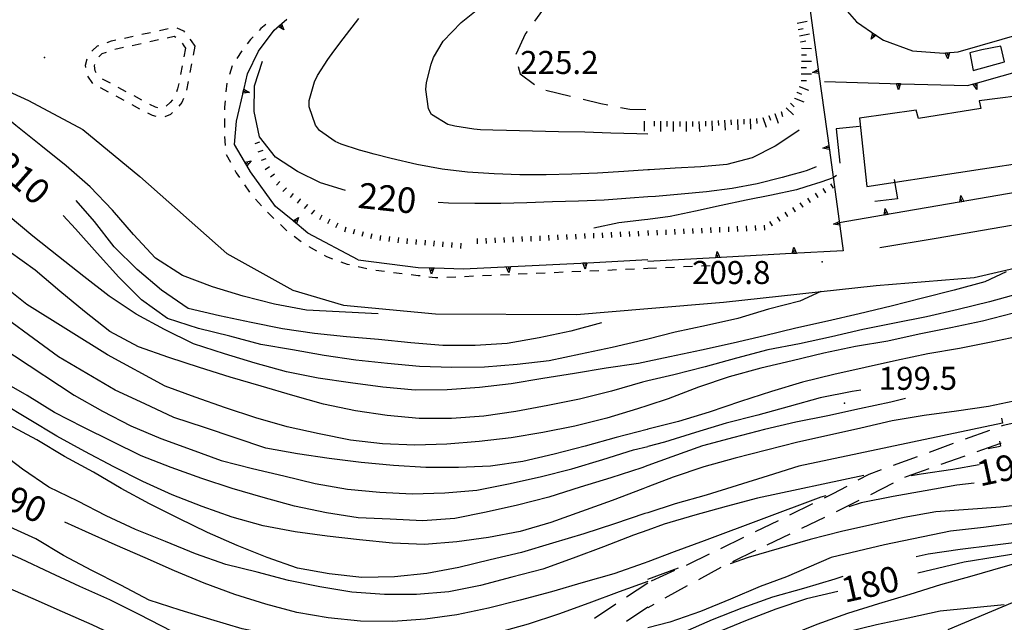
# Model space of a CAD drawing. Units: metres. Extents: x 2500832 to 2502386, y 4502232 to 4503651.
# Drawn here: x 2502102 to 2502256, y 4503356 to 4503450 of the extents above; entities that cross this region are included whole.
import ezdxf

# ---------------------------------------------------------------- set-up
doc = ezdxf.new("R2010")
doc.units = ezdxf.units.M
for name, color, linetype in [("'03 edificio civile", 250, 'Continuous'), ("'03 marciapiede - spartitraffico", 254, 'Continuous'), ("'03 muro di sostegno", 254, 'Continuous'), ("'03 scarpata fino a 1 mt", 254, 'Continuous'), ('03 muro di sostegno v', 254, 'Continuous'), ('03 scarpata fino a 1 mt v', 254, 'Continuous'), ('careggiabile non asfaltata', 254, 'Continuous'), ('curva direttrice a 10 mt', 254, 'Continuous'), ('curva intermedia a 2 mt', 254, 'Continuous'), ('muro di sostegno', 254, 'Continuous'), ('muro di sostegno v', 254, 'Continuous'), ('punto quotato a terra', 254, 'Continuous'), ('scarpata fino a 1 mt', 254, 'Continuous'), ('scarpata fino a 1 mt v', 254, 'Continuous'), ('scarpata fino a 2 mt', 254, 'Continuous'), ('scarpata fino a 2 mt v', 254, 'Continuous'), ('strada secondaria da 6 a 8 mt 2 classe', 254, 'Continuous'), ('strada secondaria meno di 6 mt 3 classe', 254, 'Continuous'), ('TOPO02', 254, 'Continuous')]:
    doc.layers.add(name, color=color, linetype=linetype)

msp = doc.modelspace()

# ---------------------------------------------------------------- linework, layer by layer
at = {"layer": "'03 edificio civile"}
for points in [[(2502255.219, 4503446.352), (2502252.258, 4503445.758), (2502250.367, 4503445.273), (2502250.906, 4503442.523), (2502255.82, 4503443.891), (2502255.219, 4503446.352)], [(2502262.953, 4503428.727), (2502261.68, 4503434.75), (2502260.867, 4503438.93), (2502251.828, 4503437.758), (2502252.094, 4503436.57), (2502242.359, 4503435.008), (2502242, 4503436.297), (2502233.109, 4503435.039), (2502234.289, 4503424.344), (2502262.953, 4503428.727)]]:
    msp.add_lwpolyline(points, dxfattribs=at)
at = {"layer": "'03 marciapiede - spartitraffico"}
for p, q in [((2502120.875, 4503448.188), (2502122.242, 4503448.484)), ((2502123.609, 4503448.781), (2502124.977, 4503449.086)), ((2502126.328, 4503449.188), (2502127.367, 4503448.742)), ((2502127.367, 4503448.742), (2502127.539, 4503448.531)), ((2502139.5, 4503449.109), (2502139.211, 4503448.797)), ((2502140.25, 4503449.734), (2502139.5, 4503449.109)), ((2502115.43, 4503446.906), (2502116.102, 4503447.148)), ((2502116.102, 4503447.148), (2502116.773, 4503447.297)), ((2502118.141, 4503447.594), (2502119.508, 4503447.891)), ((2502122.109, 4503447.055), (2502123.477, 4503447.352)), ((2502124.852, 4503447.648), (2502125.898, 4503447.875)), ((2502125.898, 4503447.875), (2502126.195, 4503447.75)), ((2502128.391, 4503447.422), (2502128.578, 4503447.148)), ((2502128.578, 4503447.148), (2502129.156, 4503446.313)), ((2502137.867, 4503447.359), (2502137.352, 4503446.711)), ((2502138.258, 4503447.773), (2502137.867, 4503447.359)), ((2502113.063, 4503445.523), (2502113.109, 4503445.594)), ((2502113.109, 4503445.594), (2502113.953, 4503446.367)), ((2502113.953, 4503446.367), (2502114.117, 4503446.43)), ((2502114.68, 4503445.172), (2502115.32, 4503445.406)), ((2502116.641, 4503445.859), (2502118.008, 4503446.156)), ((2502119.375, 4503446.453), (2502120.742, 4503446.758)), ((2502127.164, 4503446.781), (2502127.445, 4503446.367)), ((2502127.695, 4503446.008), (2502127.43, 4503444.633)), ((2502127.445, 4503446.367), (2502127.695, 4503446.008)), ((2502129.156, 4503446.313), (2502128.891, 4503444.938)), ((2502136.508, 4503445.594), (2502135.742, 4503444.422)), ((2502112.047, 4503443.344), (2502112.336, 4503444.344)), ((2502114.148, 4503444.68), (2502114.68, 4503445.172)), ((2502112.086, 4503442.992), (2502112.047, 4503443.344)), ((2502113.445, 4503443.227), (2502113.516, 4503443.461)), ((2502113.539, 4503442.453), (2502113.445, 4503443.227)), ((2502113.742, 4503442.141), (2502113.539, 4503442.453)), ((2502127.164, 4503443.258), (2502126.898, 4503441.883)), ((2502128.625, 4503443.563), (2502128.359, 4503442.188)), ((2502135.016, 4503443.227), (2502134.586, 4503441.898)), ((2502113.188, 4503440.492), (2502112.414, 4503441.656)), ((2502115.938, 4503440.523), (2502114.703, 4503441.18)), ((2502128.094, 4503440.813), (2502127.828, 4503439.438)), ((2502115.625, 4503439.133), (2502114.391, 4503439.797)), ((2502118.414, 4503439.203), (2502117.18, 4503439.859)), ((2502126.469, 4503439.656), (2502126.281, 4503439.156)), ((2502126.633, 4503440.508), (2502126.469, 4503439.656)), ((2502134.164, 4503440.563), (2502134.031, 4503439.172)), ((2502118.094, 4503437.813), (2502116.859, 4503438.477)), ((2502120.883, 4503437.883), (2502119.648, 4503438.539)), ((2502125.664, 4503437.922), (2502125.313, 4503437.523)), ((2502127.367, 4503438.117), (2502127.148, 4503437.531)), ((2502133.891, 4503437.773), (2502133.789, 4503436.773)), ((2502120.563, 4503436.492), (2502119.328, 4503437.156)), ((2502122.984, 4503436.758), (2502122.117, 4503437.219)), ((2502123.391, 4503436.672), (2502122.984, 4503436.758)), ((2502125.313, 4503437.523), (2502124.695, 4503436.914)), ((2502127.148, 4503437.531), (2502126.641, 4503436.953)), ((2502133.789, 4503436.773), (2502133.789, 4503436.383)), ((2502122.508, 4503435.453), (2502121.797, 4503435.836)), ((2502123.086, 4503435.328), (2502122.508, 4503435.453)), ((2502125.352, 4503435.633), (2502124.469, 4503435.273)), ((2502125.664, 4503435.945), (2502125.352, 4503435.633)), ((2502133.789, 4503434.984), (2502133.789, 4503433.578)), ((2502133.813, 4503432.18), (2502133.914, 4503430.781)), ((2502134.039, 4503429.398), (2502134.711, 4503428.172)), ((2502135.391, 4503426.945), (2502135.617, 4503426.523)), ((2502135.617, 4503426.523), (2502136.141, 4503425.766)), ((2502136.93, 4503424.609), (2502137.727, 4503423.453)), ((2502138.625, 4503422.391), (2502139.563, 4503421.352)), ((2502140.523, 4503420.328), (2502141.539, 4503419.367)), ((2502142.555, 4503418.398), (2502143.563, 4503417.43)), ((2502144.672, 4503416.578), (2502145.805, 4503415.758)), ((2502146.977, 4503414.992), (2502148.195, 4503414.305)), ((2502149.414, 4503413.617), (2502149.742, 4503413.43)), ((2502149.742, 4503413.43), (2502150.703, 4503413.07)), ((2502152.008, 4503412.578), (2502153, 4503412.211)), ((2502153, 4503412.211), (2502153.336, 4503412.133)), ((2502154.703, 4503411.82), (2502156.063, 4503411.508)), ((2502196.539, 4503411.422), (2502197.938, 4503411.484)), ((2502199.336, 4503411.547), (2502200, 4503411.578)), ((2502200, 4503411.578), (2502201.398, 4503411.641)), ((2502202.797, 4503411.703), (2502204.195, 4503411.766)), ((2502205.594, 4503411.828), (2502206.992, 4503411.891)), ((2502208.391, 4503411.953), (2502209.789, 4503412.008)), ((2502157.445, 4503411.289), (2502158.836, 4503411.102)), ((2502160.219, 4503410.922), (2502161.609, 4503410.75)), ((2502163, 4503410.586), (2502164.07, 4503410.453)), ((2502164.07, 4503410.453), (2502164.391, 4503410.414)), ((2502165.781, 4503410.234), (2502166.781, 4503410.102)), ((2502166.781, 4503410.102), (2502167.172, 4503410.117)), ((2502168.57, 4503410.18), (2502169.969, 4503410.242)), ((2502171.367, 4503410.305), (2502172.766, 4503410.367)), ((2502174.164, 4503410.43), (2502175.563, 4503410.492)), ((2502176.961, 4503410.555), (2502178.359, 4503410.617)), ((2502179.758, 4503410.68), (2502181.156, 4503410.742)), ((2502182.555, 4503410.805), (2502183.953, 4503410.867)), ((2502185.352, 4503410.93), (2502186.75, 4503410.992)), ((2502188.148, 4503411.055), (2502189.547, 4503411.117)), ((2502190.945, 4503411.172), (2502192.344, 4503411.234)), ((2502193.742, 4503411.297), (2502195.141, 4503411.359))]:
    msp.add_line(p, q, dxfattribs=at)
at = {"layer": "'03 muro di sostegno"}
for p, q in [((2502225.133, 4503453.844), (2502226.773, 4503441.953)), ((2502251.609, 4503440.594), (2502263.148, 4503443.883)), ((2502226.773, 4503441.953), (2502228.414, 4503430.07)), ((2502227.68, 4503440.813), (2502239.672, 4503440.453)), ((2502239.672, 4503440.453), (2502250.031, 4503440.148)), ((2502250.031, 4503440.148), (2502251.609, 4503440.594)), ((2502233.156, 4503433.773), (2502229.469, 4503433.391)), ((2502229.469, 4503433.391), (2502230.031, 4503428.023)), ((2502228.414, 4503430.07), (2502230.063, 4503418.18)), ((2502238.563, 4503425.469), (2502239.102, 4503422.438)), ((2502260.555, 4503423.953), (2502248.727, 4503421.914)), ((2502239.102, 4503422.438), (2502235.547, 4503422)), ((2502248.727, 4503421.914), (2502236.898, 4503419.883)), ((2502236.898, 4503419.883), (2502229.977, 4503418.688)), ((2502230.063, 4503418.18), (2502230.594, 4503414.313)), ((2502236.328, 4503414.797), (2502245.102, 4503416.281)), ((2502190.609, 4503412.445), (2502200, 4503412.922)), ((2502210.531, 4503413.195), (2502200, 4503412.609)), ((2502222.516, 4503413.859), (2502210.531, 4503413.195)), ((2502230.594, 4503414.313), (2502222.516, 4503413.859)), ((2502154.711, 4503412.898), (2502164.094, 4503411.703)), ((2502164.094, 4503411.703), (2502166.633, 4503411.617)), ((2502166.633, 4503411.617), (2502171.172, 4503411.469)), ((2502171.172, 4503411.469), (2502178.625, 4503411.844)), ((2502178.625, 4503411.844), (2502190.609, 4503412.445))]:
    msp.add_line(p, q, dxfattribs=at)
at = {"layer": "'03 scarpata fino a 1 mt"}
for p, q in [((2502139.273, 4503431.328), (2502139.273, 4503431.328)), ((2502139.773, 4503430.023), (2502139.781, 4503430.016)), ((2502140.281, 4503428.711), (2502140.281, 4503428.711)), ((2502140.828, 4503427.43), (2502140.828, 4503427.422)), ((2502141.641, 4503426.281), (2502141.641, 4503426.281)), ((2502142.469, 4503425.156), (2502142.469, 4503425.156)), ((2502143.477, 4503424.18), (2502143.477, 4503424.18)), ((2502144.547, 4503423.273), (2502144.547, 4503423.273)), ((2502145.648, 4503422.414), (2502145.648, 4503422.406)), ((2502146.75, 4503421.547), (2502146.758, 4503421.547)), ((2502147.852, 4503420.68), (2502147.859, 4503420.68)), ((2502149, 4503419.883), (2502149.008, 4503419.883)), ((2502150.258, 4503419.258), (2502150.258, 4503419.258)), ((2502151.508, 4503418.633), (2502151.516, 4503418.625)), ((2502152.766, 4503418.016), (2502152.773, 4503418.016)), ((2502154.125, 4503417.656), (2502154.125, 4503417.656)), ((2502155.477, 4503417.297), (2502155.484, 4503417.297)), ((2502156.836, 4503416.938), (2502156.836, 4503416.938)), ((2502158.211, 4503416.695), (2502158.211, 4503416.695)), ((2502159.602, 4503416.531), (2502159.609, 4503416.531)), ((2502161, 4503416.367), (2502161, 4503416.367)), ((2502162.391, 4503416.203), (2502162.391, 4503416.203)), ((2502163.781, 4503416.078), (2502163.789, 4503416.078)), ((2502165.18, 4503415.961), (2502165.188, 4503415.961)), ((2502166.578, 4503415.844), (2502166.578, 4503415.844)), ((2502167.977, 4503415.727), (2502167.977, 4503415.727)), ((2502169.375, 4503415.602), (2502169.375, 4503415.602)), ((2502170.773, 4503415.484), (2502170.773, 4503415.484))]:
    msp.add_line(p, q, dxfattribs=at)
at = {"layer": '03 muro di sostegno v'}
for p, q in [((2502225.758, 4503442.227), (2502226.672, 4503442.688)), ((2502226.766, 4503442.063), (2502225.758, 4503442.227)), ((2502226.719, 4503442.359), (2502226.281, 4503442.297)), ((2502226.672, 4503442.68), (2502226.758, 4503442.063)), ((2502239.227, 4503439.5), (2502238.922, 4503440.477)), ((2502238.93, 4503440.477), (2502239.555, 4503440.461)), ((2502239.563, 4503440.469), (2502239.227, 4503439.5)), ((2502239.25, 4503440.469), (2502239.242, 4503440.023)), ((2502251.484, 4503439.547), (2502250.898, 4503440.391)), ((2502250.906, 4503440.391), (2502251.508, 4503440.563)), ((2502251.219, 4503440.477), (2502251.344, 4503440.047)), ((2502251.508, 4503440.57), (2502251.484, 4503439.547)), ((2502227.398, 4503430.344), (2502228.313, 4503430.805)), ((2502228.406, 4503430.18), (2502227.398, 4503430.344)), ((2502228.359, 4503430.477), (2502227.922, 4503430.414)), ((2502228.313, 4503430.797), (2502228.398, 4503430.18)), ((2502248.836, 4503421.922), (2502248.969, 4503422.938)), ((2502248.969, 4503422.938), (2502249.461, 4503422.039)), ((2502249.133, 4503421.984), (2502249.055, 4503422.422)), ((2502237.008, 4503419.891), (2502237.141, 4503420.906)), ((2502237.141, 4503420.906), (2502237.633, 4503420.008)), ((2502249.453, 4503422.039), (2502248.836, 4503421.93)), ((2502237.625, 4503420.008), (2502237.008, 4503419.898)), ((2502237.305, 4503419.953), (2502237.227, 4503420.391)), ((2502229.047, 4503418.453), (2502229.961, 4503418.914)), ((2502230.055, 4503418.289), (2502229.047, 4503418.453)), ((2502230.008, 4503418.586), (2502229.57, 4503418.523)), ((2502229.961, 4503418.906), (2502230.047, 4503418.289)), ((2502222.625, 4503413.859), (2502222.875, 4503414.852)), ((2502222.875, 4503414.852), (2502223.266, 4503413.898)), ((2502210.641, 4503413.195), (2502210.891, 4503414.188)), ((2502211.273, 4503413.234), (2502210.648, 4503413.203)), ((2502210.891, 4503414.188), (2502211.281, 4503413.234)), ((2502210.953, 4503413.219), (2502210.922, 4503413.664)), ((2502223.258, 4503413.898), (2502222.633, 4503413.867)), ((2502222.938, 4503413.883), (2502222.906, 4503414.328)), ((2502166.188, 4503410.664), (2502165.883, 4503411.648)), ((2502165.891, 4503411.648), (2502166.516, 4503411.625)), ((2502166.523, 4503411.633), (2502166.188, 4503410.664)), ((2502166.211, 4503411.633), (2502166.203, 4503411.188)), ((2502178.258, 4503410.852), (2502177.875, 4503411.805)), ((2502177.883, 4503411.805), (2502178.508, 4503411.836)), ((2502178.203, 4503411.82), (2502178.227, 4503411.375)), ((2502178.516, 4503411.844), (2502178.258, 4503410.852)), ((2502190.242, 4503411.453), (2502189.859, 4503412.406)), ((2502189.867, 4503412.406), (2502190.492, 4503412.438)), ((2502190.188, 4503412.422), (2502190.211, 4503411.977)), ((2502190.5, 4503412.445), (2502190.242, 4503411.453))]:
    msp.add_line(p, q, dxfattribs=at)
at = {"layer": '03 scarpata fino a 1 mt v'}
for p, q in [((2502139.273, 4503431.328), (2502138.523, 4503431.039)), ((2502139.781, 4503430.016), (2502139.031, 4503429.727)), ((2502140.281, 4503428.711), (2502139.531, 4503428.422)), ((2502140.828, 4503427.422), (2502140.172, 4503426.961)), ((2502141.641, 4503426.281), (2502140.984, 4503425.82)), ((2502142.469, 4503425.156), (2502141.914, 4503424.586)), ((2502143.477, 4503424.18), (2502142.922, 4503423.609)), ((2502144.547, 4503423.273), (2502144.055, 4503422.641)), ((2502145.648, 4503422.406), (2502145.156, 4503421.773)), ((2502146.758, 4503421.547), (2502146.266, 4503420.914)), ((2502147.859, 4503420.68), (2502147.367, 4503420.047)), ((2502149.008, 4503419.883), (2502148.648, 4503419.164)), ((2502150.258, 4503419.258), (2502149.898, 4503418.539)), ((2502151.516, 4503418.625), (2502151.156, 4503417.906)), ((2502152.773, 4503418.016), (2502152.57, 4503417.242)), ((2502154.125, 4503417.656), (2502153.922, 4503416.883)), ((2502155.484, 4503417.297), (2502155.281, 4503416.523)), ((2502156.836, 4503416.938), (2502156.633, 4503416.164)), ((2502158.211, 4503416.695), (2502158.117, 4503415.898)), ((2502159.609, 4503416.531), (2502159.516, 4503415.734)), ((2502161, 4503416.367), (2502160.906, 4503415.57)), ((2502162.391, 4503416.203), (2502162.297, 4503415.406)), ((2502163.789, 4503416.078), (2502163.719, 4503415.281)), ((2502165.188, 4503415.961), (2502165.117, 4503415.164)), ((2502166.578, 4503415.844), (2502166.508, 4503415.047)), ((2502167.977, 4503415.727), (2502167.906, 4503414.93)), ((2502169.375, 4503415.602), (2502169.305, 4503414.805)), ((2502170.773, 4503415.484), (2502170.703, 4503414.688))]:
    msp.add_line(p, q, dxfattribs=at)
at = {"layer": 'careggiabile non asfaltata'}
for p, q in [((2502184.625, 4503453.5), (2502182.297, 4503450.242)), ((2502181.133, 4503448.617), (2502180.898, 4503448.297)), ((2502180.898, 4503448.297), (2502179.352, 4503445.039)), ((2502179.719, 4503443.133), (2502180.047, 4503441.977)), ((2502180.047, 4503441.977), (2502182.313, 4503440.336)), ((2502184.055, 4503439.43), (2502187.945, 4503438.484)), ((2502189.883, 4503438.016), (2502192.672, 4503437.344)), ((2502192.672, 4503437.344), (2502193.789, 4503437.133)), ((2502195.75, 4503436.75), (2502197.18, 4503436.477)), ((2502197.18, 4503436.477), (2502199.727, 4503436.43)), ((2502255.594, 4503386.953), (2502255.32, 4503386.852)), ((2502259.227, 4503387.719), (2502255.594, 4503386.953)), ((2502253.445, 4503386.172), (2502249.688, 4503384.805)), ((2502247.805, 4503384.125), (2502244.047, 4503382.758)), ((2502255.047, 4503384.078), (2502251.5, 4503382.828)), ((2502255.281, 4503384.125), (2502255.047, 4503384.078)), ((2502249.617, 4503382.164), (2502245.844, 4503380.836)), ((2502242.164, 4503382.07), (2502238.406, 4503380.703)), ((2502234.57, 4503379.313), (2502232.891, 4503378.391)), ((2502236.523, 4503380.023), (2502234.57, 4503379.313)), ((2502243.953, 4503380.172), (2502240.43, 4503378.93)), ((2502238.406, 4503377.914), (2502234.836, 4503376.117)), ((2502240.43, 4503378.93), (2502240.195, 4503378.813)), ((2502228.961, 4503376.242), (2502227.594, 4503375.57)), ((2502231.133, 4503377.43), (2502228.961, 4503376.242)), ((2502225.797, 4503374.695), (2502222.195, 4503372.945)), ((2502233.047, 4503375.219), (2502230.625, 4503374)), ((2502230.625, 4503374), (2502229.461, 4503373.445)), ((2502220.398, 4503372.063), (2502216.805, 4503370.313)), ((2502227.664, 4503372.578), (2502224.055, 4503370.844)), ((2502222.25, 4503369.977), (2502218.648, 4503368.242)), ((2502215.008, 4503369.438), (2502211.414, 4503367.68)), ((2502209.617, 4503366.805), (2502206.352, 4503365.211)), ((2502216.844, 4503367.375), (2502213.242, 4503365.641)), ((2502206.352, 4503365.211), (2502206.016, 4503365.063)), ((2502204.188, 4503364.25), (2502200.531, 4503362.625)), ((2502211.445, 4503364.758), (2502207.945, 4503362.82)), ((2502200, 4503362.305), (2502196.672, 4503360.094)), ((2502206.195, 4503361.852), (2502202.695, 4503359.914)), ((2502195, 4503358.984), (2502191.672, 4503356.766)), ((2502200, 4503358.531), (2502196.672, 4503356.313)), ((2502200.945, 4503358.945), (2502200.031, 4503358.438))]:
    msp.add_line(p, q, dxfattribs=at)
at = {"layer": 'curva direttrice a 10 mt'}
for points in [[(2502152.742, 4503423.758), (2502148.828, 4503424.961), (2502145.203, 4503426.719), (2502141.797, 4503428.953), (2502139.273, 4503432.117), (2502138.422, 4503436.102), (2502138.508, 4503440.102), (2502139.75, 4503443.977)], [(2502226.375, 4503427.453), (2502224.953, 4503426.852), (2502224.266, 4503426.648), (2502222.352, 4503426.125), (2502221.047, 4503425.758), (2502217.148, 4503424.789), (2502213.211, 4503424.063), (2502209.219, 4503423.539), (2502205.219, 4503423.148), (2502201.227, 4503422.813), (2502200, 4503422.727)], [(2502200, 4503422.727), (2502197.242, 4503422.523), (2502193.211, 4503422.25), (2502189.18, 4503422.07), (2502185.094, 4503421.953), (2502181.094, 4503421.789), (2502177.008, 4503421.719), (2502172.961, 4503421.719), (2502168.828, 4503421.781), (2502167.234, 4503421.852)], [(2502200, 4503400.492), (2502199.344, 4503400.328), (2502194.453, 4503399.172), (2502189.492, 4503398.117), (2502184.594, 4503397.102), (2502179.57, 4503396.492), (2502174.492, 4503396.109), (2502169.367, 4503396.023), (2502164.297, 4503396.219), (2502159.313, 4503396.68), (2502154.32, 4503397.18), (2502149.367, 4503397.891), (2502144.438, 4503398.781), (2502139.5, 4503399.656), (2502134.656, 4503400.922), (2502129.727, 4503402.156), (2502124.883, 4503403.688), (2502120.82, 4503406.609), (2502117.242, 4503410.172), (2502113.852, 4503413.938), (2502110.508, 4503417.758), (2502108.555, 4503419.805)], [(2502227.102, 4503407.945), (2502223.813, 4503406.422), (2502218.922, 4503405.156), (2502214.109, 4503403.727), (2502209.219, 4503402.594), (2502204.289, 4503401.563), (2502200, 4503400.492)], [(2502091.563, 4503404.023), (2502110.289, 4503391.703), (2502114.688, 4503389.227), (2502119.133, 4503386.93), (2502123.82, 4503384.906), (2502128.578, 4503383.203), (2502133.273, 4503381.461), (2502138.203, 4503380.219), (2502143.078, 4503379.094), (2502148, 4503377.867), (2502153.039, 4503377.008), (2502158.102, 4503376.523), (2502163.141, 4503376.289), (2502168.242, 4503376.43), (2502173.281, 4503376.867), (2502178.219, 4503377.844), (2502183.188, 4503378.953), (2502188.109, 4503380.156), (2502193, 4503381.641), (2502197.789, 4503383.141), (2502200, 4503383.695)], [(2502233.367, 4503392.492), (2502232, 4503392.281), (2502226.977, 4503391.313), (2502222.133, 4503389.961), (2502217.211, 4503388.602), (2502212.273, 4503387.352), (2502207.453, 4503385.859), (2502202.648, 4503384.367), (2502200, 4503383.695)], [(2502251.828, 4503380.789), (2502247.758, 4503380.078), (2502242.773, 4503379.359), (2502241.219, 4503379.07)], [(2502227.867, 4503375.969), (2502227.102, 4503375.75)], [(2502227.102, 4503375.75), (2502208.852, 4503368.93), (2502204.156, 4503367.18), (2502200, 4503365.609)], [(2502200, 4503365.609), (2502199.469, 4503365.406), (2502194.719, 4503363.742), (2502189.891, 4503362.367), (2502184.961, 4503360.953), (2502180.039, 4503359.602), (2502175.117, 4503358.383), (2502170.156, 4503357.352), (2502165.211, 4503356.633), (2502160.117, 4503356.289), (2502155.047, 4503356.359), (2502150.031, 4503356.867), (2502145.094, 4503357.703), (2502140.258, 4503359.008), (2502135.398, 4503360.539), (2502130.609, 4503362.273), (2502125.992, 4503364.211), (2502121.398, 4503366.273), (2502116.711, 4503368.297), (2502112.063, 4503370.367), (2502108.844, 4503371.813)], [(2502259.828, 4503367.227), (2502249.508, 4503365.555), (2502242.281, 4503363.859)], [(2502229.742, 4503360.969), (2502224.852, 4503359.828), (2502220.07, 4503358.227), (2502215.289, 4503356.367), (2502210.594, 4503354.453), (2502206.063, 4503352.188), (2502201.469, 4503349.906), (2502200, 4503349.164)]]:
    msp.add_lwpolyline(points, dxfattribs=at)
at = {"layer": 'curva intermedia a 2 mt'}
for points in [[(2502200, 4503432.57), (2502198.289, 4503432.594), (2502194.219, 4503432.711), (2502190.141, 4503432.844), (2502186.07, 4503432.938), (2502181.977, 4503433.047), (2502177.906, 4503433.109), (2502175.789, 4503433.18), (2502173.859, 4503433.25), (2502172.797, 4503433.32), (2502169.82, 4503433.789), (2502168.734, 4503434.094), (2502166.203, 4503435.656), (2502165.711, 4503436.508), (2502165.313, 4503439.57), (2502165.422, 4503440.625), (2502166.148, 4503443.523), (2502166.508, 4503444.531), (2502168.023, 4503447.109), (2502170.82, 4503450.023), (2502173.938, 4503452.539)], [(2502200, 4503426.953), (2502196.258, 4503426.719), (2502192.148, 4503426.453), (2502188.109, 4503426.281), (2502184.094, 4503426.172), (2502180.023, 4503426.203), (2502175.961, 4503426.328), (2502171.828, 4503426.609), (2502167.828, 4503427.102), (2502163.883, 4503427.789), (2502159.867, 4503428.727), (2502157.227, 4503429.43), (2502155.922, 4503429.781), (2502154.922, 4503430.055), (2502152.063, 4503430.969), (2502151.117, 4503431.383), (2502148.68, 4503433.133), (2502148.039, 4503433.969), (2502147.039, 4503436.82), (2502147.047, 4503437.844), (2502147.883, 4503440.75), (2502148.367, 4503441.727), (2502149.969, 4503444.258), (2502150.906, 4503445.539), (2502152.352, 4503447.5), (2502154.789, 4503450.672)], [(2502157.828, 4503404.43), (2502146.617, 4503405), (2502141.609, 4503405.93), (2502136.742, 4503407.227), (2502131.938, 4503408.648), (2502127.219, 4503410.43), (2502123.008, 4503413.133), (2502119.547, 4503416.844), (2502116.289, 4503420.672), (2502112.773, 4503424.289), (2502109.023, 4503427.602), (2502105.07, 4503430.758), (2502101.141, 4503433.898), (2502097.273, 4503437.102), (2502093.328, 4503440.289)], [(2502223.688, 4503433.203), (2502223.344, 4503432.922), (2502219.93, 4503430.688), (2502216.328, 4503428.867), (2502212.383, 4503427.82), (2502208.328, 4503427.422), (2502204.281, 4503427.258), (2502200.281, 4503426.969), (2502200, 4503426.953)], [(2502229.531, 4503426.07), (2502229.016, 4503425.734), (2502227.094, 4503425.039), (2502224.742, 4503424.289), (2502223.281, 4503423.82), (2502219.344, 4503423), (2502215.406, 4503422.227), (2502211.5, 4503421.383), (2502207.477, 4503420.508), (2502203.5, 4503419.656), (2502200, 4503419.203)], [(2502192.781, 4503403.047), (2502187.953, 4503401.742), (2502183.023, 4503400.656), (2502178.008, 4503399.797), (2502172.992, 4503399.5), (2502167.961, 4503399.477), (2502162.938, 4503399.922), (2502157.906, 4503400.43), (2502152.891, 4503400.852), (2502147.898, 4503401.359), (2502142.883, 4503402.078), (2502137.953, 4503403.078), (2502132.992, 4503404.141), (2502128.094, 4503405.281), (2502123.961, 4503408.133), (2502120.117, 4503411.391), (2502116.539, 4503414.938), (2502113.438, 4503418.883), (2502110.586, 4503422.156)], [(2502200, 4503396.977), (2502198.563, 4503396.672), (2502193.508, 4503395.93), (2502188.523, 4503395.094), (2502183.578, 4503394.297), (2502178.641, 4503393.492), (2502173.672, 4503392.883), (2502168.648, 4503392.523), (2502163.602, 4503392.477), (2502158.547, 4503392.953), (2502153.531, 4503393.633), (2502148.438, 4503394.359), (2502143.508, 4503395.359), (2502138.609, 4503396.719), (2502133.813, 4503398.172), (2502128.938, 4503399.742), (2502124.406, 4503401.992), (2502119.961, 4503404.406), (2502115.758, 4503407.211), (2502111.789, 4503410.289), (2502107.813, 4503413.406), (2502103.828, 4503416.609), (2502099.938, 4503419.813)], [(2502200, 4503419.203), (2502199.477, 4503419.133), (2502195.5, 4503418.688), (2502191.57, 4503417.844)], [(2502301.617, 4503418.641), (2502300.367, 4503418.227), (2502295.68, 4503416.453), (2502290.953, 4503414.719), (2502286.172, 4503413.102), (2502281.383, 4503411.57), (2502276.57, 4503410.078), (2502271.797, 4503408.547), (2502266.953, 4503407.063), (2502262.094, 4503405.844), (2502257.219, 4503404.539), (2502252.352, 4503403.273), (2502247.43, 4503402.242), (2502242.469, 4503401.242), (2502237.57, 4503400.18), (2502232.531, 4503399.32), (2502227.547, 4503398.258), (2502222.609, 4503397.094), (2502217.672, 4503395.922), (2502212.75, 4503394.594), (2502207.961, 4503392.961), (2502203.18, 4503391.156), (2502200, 4503390.078)], [(2502285, 4503415.656), (2502282.547, 4503414.867), (2502277.758, 4503413.367), (2502272.852, 4503412.039), (2502268.039, 4503410.617), (2502263.18, 4503409.188), (2502258.367, 4503407.688), (2502253.477, 4503406.32), (2502248.563, 4503405.094), (2502243.633, 4503403.992), (2502238.617, 4503402.992), (2502233.633, 4503402.008), (2502228.75, 4503400.82), (2502223.742, 4503399.75), (2502218.789, 4503398.781), (2502213.898, 4503397.477), (2502209.008, 4503396.148), (2502204.109, 4503394.906), (2502200, 4503393.945)], [(2502200, 4503393.945), (2502199.18, 4503393.758), (2502194.359, 4503392.359), (2502189.313, 4503391.07), (2502184.359, 4503390.094), (2502179.367, 4503389.156), (2502174.359, 4503388.406), (2502169.289, 4503388.078), (2502164.273, 4503388.07), (2502159.219, 4503388.523), (2502154.273, 4503389.273), (2502149.297, 4503390.297), (2502144.461, 4503391.656), (2502139.539, 4503393.102), (2502134.688, 4503394.531), (2502129.906, 4503396.023), (2502125.078, 4503397.578), (2502120.344, 4503399.281), (2502115.859, 4503401.648), (2502111.906, 4503404.82), (2502108.039, 4503408.008), (2502104.188, 4503411.273), (2502100.109, 4503414.219)], [(2502256.102, 4503411), (2502252.742, 4503409.453), (2502247.922, 4503408.117), (2502243, 4503406.883), (2502238.063, 4503405.617), (2502233.102, 4503404.453), (2502228.109, 4503403.289), (2502223.172, 4503402.219), (2502218.258, 4503401), (2502213.391, 4503399.844), (2502208.406, 4503398.742), (2502203.477, 4503397.711), (2502200, 4503396.977)], [(2502200, 4503390.078), (2502198.43, 4503389.547), (2502193.602, 4503388.109), (2502188.617, 4503386.883), (2502183.617, 4503385.883), (2502178.656, 4503385.031), (2502173.648, 4503384.477), (2502168.578, 4503384.039), (2502163.547, 4503383.859), (2502158.492, 4503384.07), (2502153.508, 4503384.68), (2502148.594, 4503385.656), (2502143.617, 4503386.742), (2502138.711, 4503388.141), (2502133.961, 4503389.742), (2502129.219, 4503391.398), (2502124.523, 4503393.133), (2502115.477, 4503398.008), (2502102.867, 4503405.891), (2502098.961, 4503409.047)], [(2502200, 4503386.367), (2502199.922, 4503386.344), (2502195.078, 4503385.07), (2502190.227, 4503383.727), (2502185.383, 4503382.477), (2502180.492, 4503381.344), (2502175.422, 4503380.578), (2502170.391, 4503380.391), (2502165.313, 4503380.406), (2502160.258, 4503380.703), (2502155.188, 4503381.172), (2502150.148, 4503381.813), (2502145.203, 4503382.547), (2502140.258, 4503383.438), (2502135.461, 4503385.039), (2502130.656, 4503386.672), (2502125.867, 4503388.219), (2502121.352, 4503390.359), (2502116.703, 4503392.477), (2502107.852, 4503397.711), (2502095.844, 4503406.492)], [(2502258.703, 4503401.023), (2502253.75, 4503400), (2502248.797, 4503399.008), (2502243.82, 4503398.172), (2502238.906, 4503397.141), (2502234.023, 4503396.039), (2502229.117, 4503394.953), (2502224.203, 4503393.75), (2502219.352, 4503392.289), (2502214.492, 4503390.703), (2502209.633, 4503389.063), (2502204.797, 4503387.578), (2502200, 4503386.367)], [(2502200, 4503380.688), (2502199.07, 4503380.359), (2502194.242, 4503378.797), (2502189.43, 4503377.289), (2502184.547, 4503375.758), (2502179.656, 4503374.5), (2502174.742, 4503373.383), (2502169.828, 4503372.391), (2502164.789, 4503372.031), (2502159.727, 4503372.281), (2502154.711, 4503372.531), (2502149.758, 4503373.297), (2502144.773, 4503374.359), (2502139.859, 4503375.688), (2502134.992, 4503377.109), (2502130.227, 4503378.672), (2502125.453, 4503380.406), (2502120.781, 4503382.203), (2502116.227, 4503384.453), (2502111.711, 4503386.703), (2502107.227, 4503389), (2502102.953, 4503391.641), (2502098.602, 4503394.133)], [(2502200, 4503377.344), (2502199.219, 4503377.047), (2502194.43, 4503375.227), (2502189.656, 4503373.477), (2502184.852, 4503371.797), (2502180.063, 4503370.352), (2502175.109, 4503369.438), (2502170.133, 4503368.742), (2502165.094, 4503368.328), (2502160.07, 4503368.563), (2502154.922, 4503369.094), (2502149.844, 4503369.656), (2502144.852, 4503370.297), (2502139.867, 4503371.273), (2502135, 4503372.594), (2502130.289, 4503374.289), (2502125.633, 4503376.109), (2502121.023, 4503378.188), (2502116.492, 4503380.5), (2502111.961, 4503382.891), (2502107.57, 4503385.313), (2502103.242, 4503387.891), (2502098.922, 4503390.523)], [(2502240.328, 4503391.195), (2502238.023, 4503390.617), (2502233.133, 4503389.547), (2502228.18, 4503388.453), (2502223.172, 4503387.477), (2502218.297, 4503386.313), (2502213.453, 4503385.094), (2502208.57, 4503383.773), (2502203.797, 4503382.047), (2502200, 4503380.688)], [(2502258.273, 4503391), (2502253.289, 4503389.953), (2502248.313, 4503389.211), (2502243.258, 4503388.508), (2502238.227, 4503387.68), (2502233.32, 4503386.57), (2502228.453, 4503385.43), (2502223.5, 4503384.328), (2502218.602, 4503383.117), (2502213.672, 4503381.859), (2502208.789, 4503380.508), (2502203.992, 4503378.883), (2502200, 4503377.344)], [(2502200, 4503373.32), (2502199.539, 4503373.172), (2502194.797, 4503371.57), (2502189.992, 4503370.008), (2502185.117, 4503368.539), (2502180.242, 4503367.109), (2502175.367, 4503365.938), (2502170.477, 4503364.75), (2502165.461, 4503363.797), (2502160.367, 4503363.258), (2502155.297, 4503363.188), (2502150.188, 4503363.727), (2502145.203, 4503364.641), (2502140.469, 4503366.281), (2502135.797, 4503368.156), (2502131.156, 4503370.219), (2502126.633, 4503372.422), (2502122.078, 4503374.727), (2502117.656, 4503377.109), (2502113.281, 4503379.672), (2502108.789, 4503382.094), (2502104.438, 4503384.727), (2502099.969, 4503387.117)], [(2502255.508, 4503387.344), (2502223.648, 4503380.602), (2502218.852, 4503379.102), (2502214.008, 4503377.594), (2502209.133, 4503376.07), (2502204.297, 4503374.719), (2502200, 4503373.32)], [(2502255.133, 4503383.688), (2502253.258, 4503383.289)], [(2502200, 4503370.594), (2502197.781, 4503369.789), (2502193.078, 4503367.969), (2502188.359, 4503366.18), (2502183.609, 4503364.461), (2502178.727, 4503363.219), (2502173.828, 4503361.93), (2502168.891, 4503360.93), (2502163.844, 4503360.531), (2502158.828, 4503360.508), (2502153.703, 4503360.883), (2502148.719, 4503361.711), (2502143.797, 4503362.727), (2502138.93, 4503364), (2502134.008, 4503365.188), (2502129.25, 4503366.859), (2502124.578, 4503368.813), (2502119.867, 4503370.672), (2502115.281, 4503372.813), (2502110.852, 4503375.133), (2502106.328, 4503377.313), (2502102.188, 4503380.133), (2502098.188, 4503383.148)], [(2502233.828, 4503379.156), (2502217.156, 4503375.609), (2502212.297, 4503374.297), (2502207.383, 4503372.906), (2502202.57, 4503371.523), (2502200, 4503370.594)], [(2502251.07, 4503377.914), (2502248.352, 4503377.617), (2502243.422, 4503376.742), (2502238.406, 4503375.859), (2502233.406, 4503374.844), (2502231.461, 4503374.25)], [(2502173.422, 4503349.648), (2502168.469, 4503348.469), (2502163.531, 4503347.656), (2502158.461, 4503347.273), (2502153.398, 4503347.258), (2502148.422, 4503347.781), (2502143.43, 4503348.648), (2502138.531, 4503349.719), (2502133.703, 4503351.078), (2502129.063, 4503352.953), (2502120.43, 4503357.406), (2502115.859, 4503359.672), (2502111.156, 4503361.75), (2502106.594, 4503363.93), (2502101.953, 4503366.078), (2502097.352, 4503368.094), (2502092.852, 4503370.492), (2502088.617, 4503373.313), (2502086.484, 4503374.727)], [(2502260.227, 4503374.75), (2502255.211, 4503374.172), (2502250.117, 4503373.813), (2502245.078, 4503373.438), (2502240.141, 4503372.539), (2502235.219, 4503371.461), (2502230.32, 4503370.391), (2502225.43, 4503369.117), (2502220.547, 4503367.719), (2502215.711, 4503366.297), (2502212.922, 4503365.328)], [(2502259.68, 4503371.93), (2502252.547, 4503371.023), (2502247.383, 4503370.414), (2502237.063, 4503368.289), (2502228.719, 4503366.313), (2502221.734, 4503363.281), (2502217.609, 4503361.742), (2502212.969, 4503359.789), (2502208.25, 4503357.844), (2502203.453, 4503356.172), (2502200, 4503355.297)], [(2502200, 4503362.555), (2502195.539, 4503360.922), (2502190.773, 4503359.133), (2502186.047, 4503357.43), (2502181.289, 4503355.891), (2502176.422, 4503354.531), (2502171.57, 4503353.281), (2502166.609, 4503352.461), (2502161.508, 4503352.047), (2502156.406, 4503351.961), (2502151.406, 4503352.273), (2502146.438, 4503353.133), (2502141.5, 4503354.133), (2502136.539, 4503355.117), (2502131.648, 4503356.578), (2502126.844, 4503358.063), (2502122.023, 4503359.609), (2502117.602, 4503361.953), (2502113.047, 4503364.273), (2502108.609, 4503366.641), (2502104.273, 4503369.211), (2502099.68, 4503371.328)], [(2502279.242, 4503369.977), (2502275.148, 4503369.531), (2502270.242, 4503368.383), (2502265.32, 4503367.211), (2502260.391, 4503366.133), (2502255.57, 4503364.789), (2502250.688, 4503363.391), (2502245.789, 4503362.047), (2502240.992, 4503360.539), (2502236.109, 4503359.039), (2502231.281, 4503357.563), (2502226.477, 4503355.797), (2502221.82, 4503353.938), (2502217.133, 4503352.039), (2502212.367, 4503350.156), (2502207.648, 4503348.32), (2502202.922, 4503346.461), (2502200, 4503345.297)], [(2502159.711, 4503343), (2502156.438, 4503343.031), (2502151.406, 4503343.391), (2502146.398, 4503343.961), (2502141.438, 4503344.781), (2502136.656, 4503346.273), (2502131.82, 4503347.953), (2502126.977, 4503349.648), (2502122.313, 4503351.453), (2502117.727, 4503353.594), (2502113.07, 4503355.773), (2502108.438, 4503357.82), (2502103.852, 4503359.828), (2502099.172, 4503361.867), (2502094.617, 4503364.172), (2502092.844, 4503365.219), (2502090.469, 4503367.063), (2502088.977, 4503368.469), (2502087.766, 4503369.758)], [(2502258.953, 4503368.797), (2502253.938, 4503368.203), (2502248.859, 4503367.547), (2502243.898, 4503366.82), (2502242.016, 4503366.414)], [(2502204.766, 4503364.617), (2502199.992, 4503362.836)], [(2502230.523, 4503363.305), (2502229.273, 4503362.93), (2502224.359, 4503361.477), (2502219.508, 4503360.094), (2502214.75, 4503358.398), (2502210.07, 4503356.523), (2502205.461, 4503354.508), (2502200.906, 4503352.289), (2502200, 4503351.82)], [(2502255.758, 4503358.898), (2502245.727, 4503357.906), (2502240.75, 4503356.82), (2502235.789, 4503355.789), (2502230.898, 4503354.578), (2502226.094, 4503353.094), (2502221.313, 4503351.461), (2502216.602, 4503349.75), (2502212, 4503347.773), (2502207.359, 4503345.609), (2502202.852, 4503343.438), (2502200, 4503342.008)]]:
    msp.add_lwpolyline(points, dxfattribs=at)
at = {"layer": 'muro di sostegno'}
for p, q in [((2502230.477, 4503452.617), (2502232.641, 4503450.148)), ((2502142.773, 4503449.875), (2502143.57, 4503450.547)), ((2502232.641, 4503450.148), (2502235.836, 4503447.969)), ((2502139.117, 4503445.523), (2502141.563, 4503448.844)), ((2502141.563, 4503448.844), (2502142.773, 4503449.875)), ((2502248.547, 4503445.422), (2502258.875, 4503448.414)), ((2502235.836, 4503447.969), (2502236.898, 4503447.242)), ((2502236.898, 4503447.242), (2502241.43, 4503445.594)), ((2502137.391, 4503442.008), (2502139.117, 4503445.523)), ((2502241.43, 4503445.594), (2502246.344, 4503445.258)), ((2502246.344, 4503445.258), (2502247.305, 4503445.328)), ((2502247.305, 4503445.328), (2502248.547, 4503445.422)), ((2502136.852, 4503439.703), (2502137.391, 4503442.008)), ((2502135.656, 4503434.602), (2502136.852, 4503439.703)), ((2502135.383, 4503430.953), (2502135.656, 4503434.602)), ((2502136.938, 4503428.266), (2502135.383, 4503430.953)), ((2502137.852, 4503426.672), (2502136.938, 4503428.266)), ((2502141.773, 4503421.258), (2502137.852, 4503426.672)), ((2502144.461, 4503419.047), (2502141.773, 4503421.258)), ((2502146.859, 4503417.078), (2502144.461, 4503419.047)), ((2502245.102, 4503416.281), (2502256.93, 4503418.32)), ((2502154.711, 4503412.898), (2502146.859, 4503417.078)), ((2502258.023, 4503359.609), (2502246.953, 4503354.977))]:
    msp.add_line(p, q, dxfattribs=at)
at = {"layer": 'muro di sostegno v'}
for p, q in [((2502143.086, 4503448.867), (2502142.203, 4503449.391)), ((2502142.211, 4503449.398), (2502142.688, 4503449.805)), ((2502142.453, 4503449.609), (2502142.742, 4503449.273)), ((2502142.688, 4503449.813), (2502143.086, 4503448.867)), ((2502234.945, 4503447.398), (2502235.219, 4503448.391)), ((2502235.227, 4503448.383), (2502235.742, 4503448.031)), ((2502235.75, 4503448.039), (2502234.945, 4503447.398)), ((2502235.492, 4503448.203), (2502235.242, 4503447.836)), ((2502246.961, 4503444.328), (2502246.555, 4503445.273)), ((2502246.563, 4503445.273), (2502247.188, 4503445.32)), ((2502246.883, 4503445.297), (2502246.922, 4503444.852)), ((2502247.195, 4503445.328), (2502246.961, 4503444.328)), ((2502136.68, 4503438.992), (2502136.82, 4503439.602)), ((2502136.75, 4503439.305), (2502137.18, 4503439.203)), ((2502136.82, 4503439.602), (2502137.703, 4503439.086)), ((2502137.703, 4503439.086), (2502136.68, 4503438.984)), ((2502136.984, 4503428.172), (2502137.984, 4503428.398)), ((2502137.984, 4503428.398), (2502137.313, 4503427.625)), ((2502137.305, 4503427.633), (2502136.992, 4503428.172)), ((2502137.141, 4503427.906), (2502137.523, 4503428.133)), ((2502144.539, 4503418.969), (2502145.398, 4503419.531)), ((2502144.781, 4503418.781), (2502145.063, 4503419.125)), ((2502145.398, 4503419.531), (2502145.039, 4503418.57)), ((2502145.031, 4503418.578), (2502144.547, 4503418.977))]:
    msp.add_line(p, q, dxfattribs=at)
at = {"layer": 'punto quotato a terra'}
for p in [(2502105.633, 4503444.57), (2502227.313, 4503412.594), (2502230.797, 4503390.438)]:
    msp.add_point(p, dxfattribs=at)
at = {"layer": 'scarpata fino a 1 mt'}
for p, q in [((2502229.063, 4503424.102), (2502229.063, 4503424.102)), ((2502226.68, 4503422.625), (2502226.68, 4503422.625)), ((2502227.867, 4503423.359), (2502227.867, 4503423.359)), ((2502224.297, 4503421.148), (2502224.297, 4503421.148)), ((2502225.484, 4503421.883), (2502225.484, 4503421.883)), ((2502221.914, 4503419.672), (2502221.906, 4503419.672)), ((2502223.102, 4503420.406), (2502223.102, 4503420.406)), ((2502219.531, 4503418.195), (2502219.523, 4503418.195)), ((2502220.719, 4503418.93), (2502220.719, 4503418.93)), ((2502185.992, 4503416), (2502185.992, 4503416)), ((2502187.398, 4503416.07), (2502187.391, 4503416.07)), ((2502188.797, 4503416.133), (2502188.797, 4503416.133)), ((2502190.195, 4503416.203), (2502190.195, 4503416.203)), ((2502191.594, 4503416.266), (2502191.594, 4503416.266)), ((2502193, 4503416.336), (2502192.992, 4503416.336)), ((2502194.398, 4503416.398), (2502194.398, 4503416.398)), ((2502195.797, 4503416.469), (2502195.797, 4503416.469)), ((2502197.195, 4503416.531), (2502197.195, 4503416.531)), ((2502198.602, 4503416.602), (2502198.594, 4503416.602)), ((2502200.109, 4503416.672), (2502200.102, 4503416.672)), ((2502201.508, 4503416.734), (2502201.508, 4503416.734)), ((2502202.906, 4503416.805), (2502202.906, 4503416.805)), ((2502204.305, 4503416.867), (2502204.305, 4503416.867)), ((2502205.711, 4503416.938), (2502205.703, 4503416.938)), ((2502207.109, 4503417), (2502207.109, 4503417)), ((2502208.508, 4503417.07), (2502208.508, 4503417.07)), ((2502209.906, 4503417.133), (2502209.906, 4503417.133)), ((2502211.313, 4503417.203), (2502211.305, 4503417.203)), ((2502212.711, 4503417.266), (2502212.711, 4503417.266)), ((2502214.109, 4503417.336), (2502214.109, 4503417.336)), ((2502215.516, 4503417.398), (2502215.508, 4503417.398)), ((2502216.914, 4503417.469), (2502216.914, 4503417.469)), ((2502218.313, 4503417.531), (2502218.313, 4503417.531)), ((2502173.391, 4503415.406), (2502173.391, 4503415.406)), ((2502174.789, 4503415.469), (2502174.789, 4503415.469)), ((2502176.195, 4503415.539), (2502176.188, 4503415.539)), ((2502177.594, 4503415.602), (2502177.594, 4503415.602)), ((2502178.992, 4503415.672), (2502178.992, 4503415.672)), ((2502180.391, 4503415.734), (2502180.391, 4503415.734)), ((2502181.797, 4503415.805), (2502181.789, 4503415.805)), ((2502183.195, 4503415.867), (2502183.195, 4503415.867)), ((2502184.594, 4503415.938), (2502184.594, 4503415.938)), ((2502255.547, 4503387.352), (2502255.547, 4503387.352)), ((2502255.234, 4503383.711), (2502255.234, 4503383.711))]:
    msp.add_line(p, q, dxfattribs=at)
at = {"layer": 'scarpata fino a 1 mt v'}
for p, q in [((2502227.867, 4503423.359), (2502227.445, 4503424.039)), ((2502229.063, 4503424.102), (2502228.641, 4503424.781)), ((2502225.484, 4503421.883), (2502225.063, 4503422.563)), ((2502226.68, 4503422.625), (2502226.258, 4503423.305)), ((2502223.102, 4503420.406), (2502222.68, 4503421.086)), ((2502224.297, 4503421.148), (2502223.875, 4503421.828)), ((2502220.719, 4503418.93), (2502220.297, 4503419.609)), ((2502221.906, 4503419.672), (2502221.484, 4503420.352)), ((2502202.906, 4503416.805), (2502202.867, 4503417.602)), ((2502204.305, 4503416.867), (2502204.266, 4503417.664)), ((2502205.703, 4503416.938), (2502205.664, 4503417.734)), ((2502207.109, 4503417), (2502207.07, 4503417.797)), ((2502208.508, 4503417.07), (2502208.469, 4503417.867)), ((2502209.906, 4503417.133), (2502209.867, 4503417.93)), ((2502211.305, 4503417.203), (2502211.266, 4503418)), ((2502212.711, 4503417.266), (2502212.672, 4503418.063)), ((2502214.109, 4503417.336), (2502214.07, 4503418.133)), ((2502215.508, 4503417.398), (2502215.469, 4503418.195)), ((2502216.914, 4503417.469), (2502216.875, 4503418.266)), ((2502218.313, 4503417.531), (2502218.273, 4503418.328)), ((2502219.523, 4503418.195), (2502219.102, 4503418.875)), ((2502173.391, 4503415.406), (2502173.352, 4503416.203)), ((2502174.789, 4503415.469), (2502174.75, 4503416.266)), ((2502176.188, 4503415.539), (2502176.148, 4503416.336)), ((2502177.594, 4503415.602), (2502177.555, 4503416.398)), ((2502178.992, 4503415.672), (2502178.953, 4503416.469)), ((2502180.391, 4503415.734), (2502180.352, 4503416.531)), ((2502181.789, 4503415.805), (2502181.75, 4503416.602)), ((2502183.195, 4503415.867), (2502183.156, 4503416.664)), ((2502184.594, 4503415.938), (2502184.555, 4503416.734)), ((2502185.992, 4503416), (2502185.953, 4503416.797)), ((2502187.391, 4503416.07), (2502187.352, 4503416.867)), ((2502188.797, 4503416.133), (2502188.758, 4503416.93)), ((2502190.195, 4503416.203), (2502190.156, 4503417)), ((2502191.594, 4503416.266), (2502191.555, 4503417.063)), ((2502192.992, 4503416.336), (2502192.953, 4503417.133)), ((2502194.398, 4503416.398), (2502194.359, 4503417.195)), ((2502195.797, 4503416.469), (2502195.758, 4503417.266)), ((2502197.195, 4503416.531), (2502197.156, 4503417.328)), ((2502198.594, 4503416.602), (2502198.555, 4503417.398)), ((2502200.102, 4503416.672), (2502200.063, 4503417.469)), ((2502201.508, 4503416.734), (2502201.469, 4503417.531)), ((2502255.547, 4503387.352), (2502255.383, 4503388.133)), ((2502255.234, 4503383.711), (2502255.07, 4503384.492))]:
    msp.add_line(p, q, dxfattribs=at)
at = {"layer": 'scarpata fino a 2 mt'}
for p, q in [((2502223.359, 4503449.93), (2502223.359, 4503449.93)), ((2502223.555, 4503448.945), (2502223.555, 4503448.945)), ((2502223.75, 4503447.961), (2502223.75, 4503447.969)), ((2502223.945, 4503446.977), (2502223.945, 4503446.984)), ((2502224.047, 4503445.992), (2502224.047, 4503445.992)), ((2502224.039, 4503444.984), (2502224.039, 4503444.992)), ((2502224.039, 4503443.984), (2502224.039, 4503443.984)), ((2502224.031, 4503442.984), (2502224.031, 4503442.984)), ((2502224.023, 4503440.977), (2502224.023, 4503440.977)), ((2502224.031, 4503441.977), (2502224.031, 4503441.984)), ((2502223.32, 4503439.109), (2502223.32, 4503439.109)), ((2502223.688, 4503440.039), (2502223.695, 4503440.039)), ((2502222.945, 4503438.18), (2502222.945, 4503438.188)), ((2502220.859, 4503436.102), (2502220.859, 4503436.102)), ((2502221.648, 4503436.672), (2502221.648, 4503436.672)), ((2502222.336, 4503437.398), (2502222.336, 4503437.398)), ((2502199.453, 4503434.602), (2502199.453, 4503434.602)), ((2502201, 4503434.586), (2502201.008, 4503434.586)), ((2502202.008, 4503434.578), (2502202.008, 4503434.578)), ((2502203.008, 4503434.57), (2502203.008, 4503434.57)), ((2502204.008, 4503434.563), (2502204.008, 4503434.563)), ((2502205.008, 4503434.555), (2502205.016, 4503434.555)), ((2502206.016, 4503434.555), (2502206.016, 4503434.555)), ((2502207.016, 4503434.547), (2502207.016, 4503434.547)), ((2502208.016, 4503434.555), (2502208.016, 4503434.555)), ((2502209.016, 4503434.602), (2502209.016, 4503434.602)), ((2502210.016, 4503434.656), (2502210.016, 4503434.656)), ((2502211.016, 4503434.703), (2502211.023, 4503434.703)), ((2502212.016, 4503434.758), (2502212.023, 4503434.758)), ((2502213.016, 4503434.805), (2502213.023, 4503434.805)), ((2502214.023, 4503434.859), (2502214.023, 4503434.859)), ((2502215.023, 4503434.906), (2502215.023, 4503434.906)), ((2502216.023, 4503434.961), (2502216.023, 4503434.961)), ((2502217.023, 4503435.008), (2502217.023, 4503435.008)), ((2502218, 4503435.172), (2502218.008, 4503435.172)), ((2502218.953, 4503435.477), (2502218.953, 4503435.484)), ((2502219.906, 4503435.789), (2502219.906, 4503435.789))]:
    msp.add_line(p, q, dxfattribs=at)
at = {"layer": 'scarpata fino a 2 mt v'}
for p, q in [((2502223.359, 4503449.93), (2502224.93, 4503450.242)), ((2502223.555, 4503448.945), (2502224.336, 4503449.102)), ((2502223.75, 4503447.969), (2502225.32, 4503448.281)), ((2502223.945, 4503446.984), (2502224.727, 4503447.141)), ((2502224.047, 4503445.992), (2502225.648, 4503445.984)), ((2502224.039, 4503444.992), (2502224.836, 4503444.992)), ((2502224.039, 4503443.984), (2502225.641, 4503443.977)), ((2502224.031, 4503442.984), (2502224.828, 4503442.984)), ((2502224.023, 4503440.977), (2502224.82, 4503440.977)), ((2502224.031, 4503441.984), (2502225.633, 4503441.977)), ((2502223.32, 4503439.109), (2502224.063, 4503438.813)), ((2502223.695, 4503440.039), (2502225.18, 4503439.445)), ((2502222.945, 4503438.188), (2502224.43, 4503437.594)), ((2502220.859, 4503436.102), (2502221.109, 4503435.344)), ((2502221.648, 4503436.672), (2502222.813, 4503435.57)), ((2502222.336, 4503437.398), (2502222.914, 4503436.852)), ((2502199.453, 4503434.602), (2502199.43, 4503433)), ((2502201.008, 4503434.586), (2502201, 4503433.789)), ((2502202.008, 4503434.578), (2502202, 4503432.977)), ((2502203.008, 4503434.57), (2502203, 4503433.773)), ((2502204.008, 4503434.563), (2502204, 4503432.961)), ((2502205.016, 4503434.555), (2502205.008, 4503433.758)), ((2502206.016, 4503434.555), (2502206.008, 4503432.953)), ((2502207.016, 4503434.547), (2502207.008, 4503433.75)), ((2502208.016, 4503434.555), (2502208.094, 4503432.953)), ((2502209.016, 4503434.602), (2502209.055, 4503433.805)), ((2502210.016, 4503434.656), (2502210.094, 4503433.055)), ((2502211.023, 4503434.703), (2502211.063, 4503433.906)), ((2502212.023, 4503434.758), (2502212.102, 4503433.156)), ((2502213.023, 4503434.805), (2502213.063, 4503434.008)), ((2502214.023, 4503434.859), (2502214.102, 4503433.258)), ((2502215.023, 4503434.906), (2502215.063, 4503434.109)), ((2502216.023, 4503434.961), (2502216.102, 4503433.359)), ((2502217.023, 4503435.008), (2502217.063, 4503434.211)), ((2502218.008, 4503435.172), (2502218.508, 4503433.648)), ((2502218.953, 4503435.484), (2502219.203, 4503434.727)), ((2502219.906, 4503435.789), (2502220.406, 4503434.266))]:
    msp.add_line(p, q, dxfattribs=at)
at = {"layer": 'strada secondaria da 6 a 8 mt 2 classe'}
msp.add_lwpolyline([(2502200, 4503405.258), (2502211.883, 4503406.273), (2502235.742, 4503408.891), (2502251.07, 4503410.148), (2502263.906, 4503413.094), (2502289.289, 4503417.656), (2502311.039, 4503421.297), (2502317.43, 4503421.938), (2502321, 4503422.18), (2502330.219, 4503419.703), (2502337.82, 4503417.992), (2502346.219, 4503416.023), (2502353.789, 4503414.18), (2502361.523, 4503411.242), (2502369.148, 4503407.32), (2502376.461, 4503401.367), (2502376.867, 4503400.867)], dxfattribs=at)
at = {"layer": 'strada secondaria meno di 6 mt 3 classe'}
msp.add_lwpolyline([(2502097.508, 4503440.391), (2502103.117, 4503437.844), (2502111.617, 4503433.281), (2502120.539, 4503425.93), (2502134.18, 4503413.891), (2502144.5, 4503408.117), (2502152.398, 4503405.813), (2502166.82, 4503404.461), (2502188.883, 4503404.313), (2502200, 4503405.258)], dxfattribs=at)

# ---------------------------------------------------------------- texts
at = {"layer": 'punto quotato a terra'}
for s, p in [('225.2              ', (2502180.047, 4503441.977)), ('209.8              ', (2502206.93, 4503409.109)), ('199.5              ', (2502236.133, 4503392.547))]:
    msp.add_text(s, height=3.6, dxfattribs=at).set_placement(p)
at = {"layer": 'TOPO02'}
for s, rotation, p in [('210', 318.34, (2502097.477, 4503427.219)), ('220', 353.96, (2502154.539, 4503421.039)), ('190', 12.03, (2502251.969, 4503377.406)), ('190', 334.92, (2502096.5, 4503375.352)), ('180', 12.75, (2502230.813, 4503359.195))]:
    msp.add_text(s, height=4, rotation=rotation, dxfattribs=at).set_placement(p)

doc.saveas('drawing.dxf')
